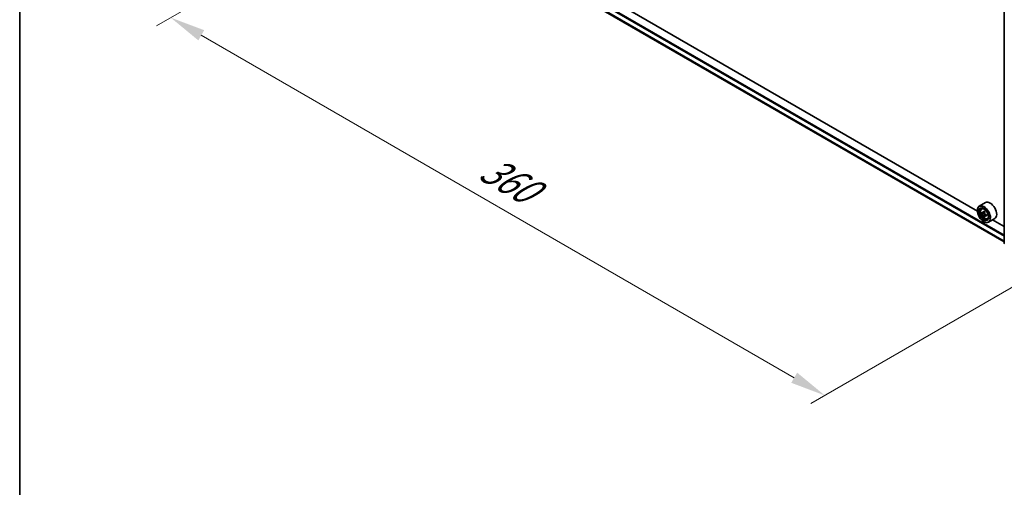
# Model space of a CAD drawing. Units: millimetres. Extents: x 0 to 8662, y 0 to 1405.
# Drawn here: x 0 to 174, y 339 to 422 of the extents above; entities that cross this region are included whole.
import ezdxf

# ---------------------------------------------------------------- set-up
doc = ezdxf.new("R2010")
doc.units = ezdxf.units.MM
doc.header["$LTSCALE"] = 2.5
doc.layers.get('Defpoints').update_dxf_attribs({"lineweight": 25})
for name, color, linetype, lineweight in [('Border (ISO)', 7, 'Continuous', 35), ('Dimension (ISO)', 7, 'Continuous', 18), ('Visible (ISO)', 7, 'Continuous', 35), ('Visible Narrow (ISO)', 7, 'Continuous', 25)]:
    doc.layers.add(name, color=color, linetype=linetype, lineweight=lineweight)
doc.styles.add('Note Text (TK)', font='MS PGothic.ttf')
doc.dimstyles.new('Default - Method 1b (TK)', dxfattribs={"dimscale": 2.5, "dimtxt": 2.5, "dimasz": 2.5, "dimexe": 1, "dimexo": 1.5, "dimgap": 1, "dimtad": 1, "dimrnd": 1e-08, "dimdsep": 46, "dimtxsty": 'Note Text (TK)', "dimcen": 0.09, "dimdle": 5, "dimclrd": 100, "dimclre": 100, "dimclrt": 7, "dimadec": 1, "dimazin": 1, "dimtfac": 1, "dimtmove": 0, "dimatfit": 3, "dimfxl": 1, "dimtolj": 1, "dimlwd": -1, "dimlwe": -1, "dimarcsym": 0})

# ---------------------------------------------------------------- blocks, each defined once
blk = doc.blocks.new('図面枠 tk図枠')
at = {"layer": 'Border (ISO)'}
blk.add_line((14.5, 289), (14.5, 8), dxfattribs=at)
blk = doc.blocks.new('*D22')
at = {"layer": 'Defpoints', "color": 0}
for p in [(72.67, 449.07), (26.71, 422.54), (188.38, 382.27)]:
    blk.add_point(p, dxfattribs=at)
at = {"layer": 'Dimension (ISO)', "color": 100}
for p, q in [((68.92, 446.91), (24.21, 421.09)), ((137.01, 358.86), (32.12, 419.41)), ((184.63, 380.1), (139.92, 354.29))]:
    blk.add_line(p, q, dxfattribs=at)
for points in [[(32.64, 420.31), (31.6, 418.51), (26.71, 422.54)], [(137.53, 359.76), (136.49, 357.96), (142.42, 355.73)]]:
    blk.add_solid(points, dxfattribs=at)
at = {"layer": 'Dimension (ISO)', "color": 7, "insert": (82.12, 396.38), "char_height": 6.25, "attachment_point": 4, "rotation": 330, "style": 'Note Text (TK)'}
blk.add_mtext('\\A1;{\\Q30.000;\\W0.816;\\H0.816x;360}', dxfattribs=at)

msp = doc.modelspace()

# ---------------------------------------------------------------- linework, layer by layer
at = {"layer": 'Visible (ISO)'}
for p, q in [((75.3889, 439.898), (174.1342, 382.8874)), ((169.4201, 388.3143), (80.1743, 439.8404)), ((174.1342, 382.6709), (174.1342, 429.4044)), ((169.4173, 388.4087), (169.4173, 388.4459)), ((170.849, 389.8259), (169.7562, 389.1949)), ((170.1592, 388.7125), (170.3108, 388.8457)), ((170.3999, 388.025), (170.2096, 387.9151)), ((170.7099, 388.1913), (170.4382, 388.0344)), ((170.4889, 388.0637), (170.6266, 387.9843)), ((170.7012, 387.5031), (170.5109, 387.3932)), ((171.0002, 387.6884), (170.7285, 387.5316)), ((170.7792, 387.7198), (170.7792, 387.5609)), ((171.1762, 386.9509), (171.3674, 387.0156)), ((172.4853, 386.9916), (171.3925, 386.3607)), ((174.1342, 385.5926), (172.0982, 386.7681)), ((170.5422, 386.4603), (170.5743, 386.4417))]:
    msp.add_line(p, q, dxfattribs=at)
msp.add_arc((174.2706, 382.6709), 0.1364, 180, 231.051724, dxfattribs=at)
for major_axis in [(0.7955, -1.3778), (-0.6136, 1.0628)]:
    msp.add_ellipse((170.5422, 387.7593), major_axis=major_axis, ratio=0.57735027, dxfattribs=at)
for centre, major_axis, start_param, end_param in [((170.5743, 387.7778), (0.8182, -1.4171), 5.49778714, 10.21017612), ((170.5743, 387.7778), (0.5909, -1.0235), 2.37524496, 7.049533), ((171.6671, 388.4087), (0.8182, -1.4171), 0, 3.14159265), ((172.5101, 389.3593), (-1.6282, -2.8202), 5.45415406, 5.54142023), ((172.9118, 389.2433), (-3.3026, 0), 0.61249873, 0.67680009), ((172.9118, 389.0114), (3.3026, 0), 3.75409138, 3.81839274), ((172.8114, 389.1853), (-1.6513, -2.8602), 5.32488771, 5.38918907), ((172.8114, 389.1853), (-1.6513, -2.8602), 5.60638522, 5.67068658), ((172.9118, 389.5913), (-3.2565, 0), 0.74176508, 0.82903125), ((172.9118, 388.6634), (3.2565, 0), 3.88335773, 3.9706239), ((170.6266, 387.808), (0.108, -0.187), 1.79506236, 2.35619449), ((173.0123, 389.0694), (1.6513, 2.8602), 2.18329505, 2.24759641), ((173.0123, 389.0694), (1.6513, 2.8602), 2.46479257, 2.52909393), ((170.6266, 387.808), (0.108, -0.187), 0.78539816, 1.3465303), ((172.9118, 389.2433), (-3.3026, 0), 0.89399624, 0.9582976), ((172.9118, 389.0114), (3.3026, 0), 4.03558889, 4.09989025), ((173.3136, 388.8954), (1.6282, 2.8202), 2.3125614, 2.39982758)]:
    msp.add_ellipse(centre, major_axis=major_axis, ratio=0.57735027, start_param=start_param, end_param=end_param, dxfattribs=at)
for points, knots in [([(170.1592, 388.7125), (170.1104, 388.6696), (170.0715, 388.6149), (170.012, 388.483), (169.9938, 388.404), (169.9811, 388.2286), (169.9884, 388.1314), (170.028, 387.9318), (170.0605, 387.8296), (170.1466, 387.6307), (170.2001, 387.534), (170.323, 387.3549), (170.3924, 387.2725), (170.5413, 387.1298), (170.6208, 387.0695), (170.7835, 386.9784), (170.8668, 386.9474), (171.0264, 386.9225), (171.1032, 386.9268), (171.1743, 386.9503), (171.1753, 386.9506), (171.1762, 386.9509)], [2.47113777, 2.47113777, 2.47113777, 2.47113777, 2.74963398, 2.74963398, 3.06145281, 3.06145281, 3.39508775, 3.39508775, 3.7294293, 3.7294293, 4.06151173, 4.06151173, 4.39336629, 4.39336629, 4.72719714, 4.72719714, 5.06192126, 5.06192126, 5.37861809, 5.37861809, 5.38284387, 5.38284387, 5.38284387, 5.38284387]), ([(170.3372, 388.0491), (170.3542, 388.0369), (170.3728, 388.0284), (170.408, 388.0233), (170.4246, 388.0266), (170.4518, 388.0423), (170.4642, 388.0557), (170.4821, 388.0916), (170.4877, 388.114), (170.4898, 388.1373)], [-0.2880009693, -0.2880009693, -0.2880009693, -0.2880009693, -0.2700640264, -0.2700640264, -0.2521270835, -0.2521270835, -0.2341901406, -0.2341901406, -0.2162531977, -0.2162531977, -0.2162531977, -0.2162531977]), ([(170.4898, 387.5527), (170.4877, 387.5736), (170.4821, 387.5983), (170.4642, 387.6494), (170.4518, 387.6757), (170.4246, 387.7228), (170.408, 387.7466), (170.3728, 387.7877), (170.3542, 387.8049), (170.3372, 387.8172)], [0, 0, 0, 0, 0.0179369429, 0.0179369429, 0.0358738858, 0.0358738858, 0.0538108287, 0.0538108287, 0.0717477716, 0.0717477716, 0.0717477716, 0.0717477716]), ([(170.6907, 388.0213), (170.6886, 387.998), (170.6906, 387.9712), (170.7038, 387.9174), (170.7149, 387.8904), (170.7421, 387.8433), (170.7599, 387.8201), (170.8, 387.7818), (170.8222, 387.7667), (170.8434, 387.7568)], [-0.2880009693, -0.2880009693, -0.2880009693, -0.2880009693, -0.2700640264, -0.2700640264, -0.2521270835, -0.2521270835, -0.2341901406, -0.2341901406, -0.2162531977, -0.2162531977, -0.2162531977, -0.2162531977]), ([(170.8434, 387.5249), (170.8222, 387.5347), (170.8, 387.5411), (170.7599, 387.5434), (170.7421, 387.5395), (170.7149, 387.5238), (170.7038, 387.511), (170.6906, 387.4779), (170.6886, 387.4576), (170.6907, 387.4367)], [0, 0, 0, 0, 0.0179369429, 0.0179369429, 0.0358738858, 0.0358738858, 0.0538108287, 0.0538108287, 0.0717477716, 0.0717477716, 0.0717477716, 0.0717477716])]:
    msp.add_open_spline(points, degree=3, knots=knots, dxfattribs=at)
at = {"layer": 'Visible Narrow (ISO)'}
for p, q in [((74.6007, 441.3511), (174.1342, 383.8854)), ((74.6971, 441.5181), (174.1342, 384.1081)), ((74.6007, 440.5615), (174.1342, 383.0958)), ((74.6156, 440.5226), (174.1342, 383.0655)), ((75.3849, 439.9007), (174.1342, 382.8878)), ((170.3372, 387.8172), (170.6266, 387.9843)), ((170.4898, 388.1373), (170.6579, 388.2343)), ((170.7792, 387.7198), (170.4898, 387.5527)), ((171.0114, 387.6219), (170.8434, 387.5249))]:
    msp.add_line(p, q, dxfattribs=at)
msp.add_ellipse((170.6752, 387.836), major_axis=(0.4802, -0.8318), ratio=0.57735027, dxfattribs=at)
for centre, major_axis, start_param, end_param in [((170.7264, 387.8656), (-0.5119, 0.8866), 5.85940152, 6.39812858), ((170.7264, 387.8656), (0.5119, -0.8866), 6.16824203, 6.70696909), ((174.2706, 382.6709), (-0.1364, 0), 0, 0.78539816)]:
    msp.add_ellipse(centre, major_axis=major_axis, ratio=0.57735027, start_param=start_param, end_param=end_param, dxfattribs=at)

# ---------------------------------------------------------------- block references
at = {"xscale": 2.5, "yscale": 2.5, "zscale": 2.5}
msp.add_blockref('図面枠 tk図枠', (-36.25, -20), dxfattribs=at)

# ---------------------------------------------------------------- dimensions: what is measured, and where the dimension line sits
at = {"layer": 'Dimension (ISO)', "color": 100}
dim = msp.add_linear_dim(base=(26.7103, 422.5378), p1=(188.3806, 382.2697), p2=(72.6722, 449.0739), angle=330, text='{\\Q30.000;\\W0.816;\\H0.816x;<>}', dimstyle='Default - Method 1b (TK)', override={"dimgap": 1, "dimdec": 2, "dimlfac": 2.694439, "dimtol": 0, "dimlim": 0, "dimtp": 0, "dimtm": 0, "dimtdec": 2, "dimtofl": 0, "dimatfit": 1}, dxfattribs=at)
dim.commit()
dim.dimension.update_dxf_attribs({"geometry": '*D22', "text_midpoint": (84.5645, 389.1357), "dimtype": 160})

doc.saveas('drawing.dxf')
